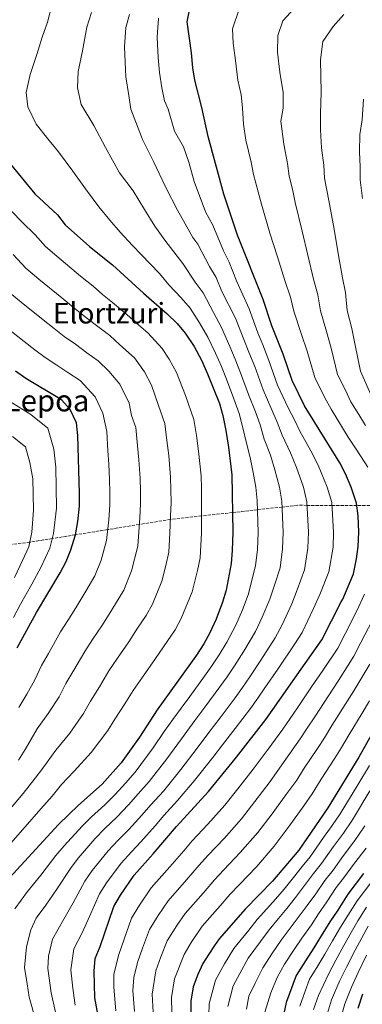
# Model space of a CAD drawing. Units: metres. Extents: x 613464 to 616896, y 4777959 to 4780329.
# Drawn here: x 614068 to 614259, y 4779019 to 4779568 of the extents above; entities that cross this region are included whole.
import ezdxf
from ezdxf.enums import TextEntityAlignment as Align

# ---------------------------------------------------------------- set-up
doc = ezdxf.new("R2010")
doc.units = ezdxf.units.M
doc.header["$MEASUREMENT"] = 0
doc.linetypes.add('DGN Style 3', pattern=[2.435891, 1.739922, -0.695969])
for name, color, linetype, lineweight in [('Barranco lineal', 142, 'DGN Style 3', 13), ('Curva de nivel directora', 30, 'Continuous', 30), ('Curva de nivel intermedia', 30, 'Continuous', 0), ('Texto de Depresión pequeña', 7, 'Continuous', 0), ('Texto de Área (paraje) menor', 7, 'Continuous', 0)]:
    doc.layers.add(name, color=color, linetype=linetype, lineweight=lineweight)
doc.styles.add('Style-Arial', font='arial.ttf')

msp = doc.modelspace()

# ---------------------------------------------------------------- linework, layer by layer
at = {"layer": 'Barranco lineal', "color": 142, "linetype": 'DGN Style 3', "lineweight": 13}
msp.add_polyline3d([(614286.24, 4779297.15, 411.2), (614284.01, 4779297.16, 410), (614270.77, 4779297.22, 405), (614256.25, 4779297.29, 400), (614242.31, 4779297.36, 395), (614228.45, 4779297.43, 390), (614223.27, 4779297.45, 388.13), (614214.62, 4779296.49, 385), (614200.79, 4779294.96, 380), (614186.92, 4779293.42, 375), (614169.67, 4779291.5, 370), (614152.56, 4779289.6, 365.06), (614152.35, 4779289.57, 365), (614134.92, 4779286.75, 360), (614117.34, 4779283.91, 355), (614099.31, 4779280.99, 350), (614086.47, 4779278.92, 345), (614074.03, 4779276.91, 340.05), (614073.91, 4779276.89, 340), (614060.71, 4779275.37, 335)], dxfattribs=at)
at = {"layer": 'Curva de nivel directora', "color": 30, "linetype": 'Continuous', "lineweight": 30, "flags": 128}
for points, elevation in [([(614227.05, 4779352.95), (614220.19, 4779367.09), (614215.15, 4779381.8), (614208.88, 4779397.48), (614203.98, 4779412.29), (614189.78, 4779448.19), (614182.17, 4779470.9), (614173.27, 4779503.19), (614169.74, 4779519.28), (614165.9, 4779534.47), (614164.76, 4779541.37), (614164, 4779549.84), (614161.67, 4779567.02), (614163.05, 4779574.51)], 400), ([(614061.46, 4779489.69), (614076.75, 4779471.23), (614089.3, 4779459.41), (614093.58, 4779453.85), (614107.27, 4779441.86), (614119.99, 4779431.51), (614137.31, 4779415.7), (614150.43, 4779404.31), (614156.14, 4779398.89), (614160.53, 4779393.44), (614165.46, 4779386.03), (614169.68, 4779378.44), (614173.04, 4779370.85), (614179.6, 4779354.18), (614181.61, 4779347.48), (614183.26, 4779339.15), (614184.75, 4779329.93), (614186.46, 4779314.5), (614187.17, 4779282.43), (614186.82, 4779272.19), (614186.22, 4779265.02), (614183.45, 4779250.17), (614181.37, 4779243.41), (614177.77, 4779234.04), (614174.26, 4779226.26), (614170.91, 4779220.11), (614166.91, 4779213.87), (614144.9, 4779183.33), (614134.98, 4779168.21), (614124.76, 4779153.89), (614114.19, 4779141.87), (614101, 4779130.19), (614089.84, 4779119.51), (614062.58, 4779089.67)], 375), ([(614066.78, 4779218.04), (614077.65, 4779237.69), (614090.78, 4779259.82), (614094.24, 4779266.18), (614096.87, 4779272.66), (614099.3, 4779280.95), (614100.69, 4779288.41), (614101.53, 4779296.91), (614101.6, 4779304.07), (614100.73, 4779336.3), (614100, 4779343.4), (614096.47, 4779350.92), (614091.73, 4779356.04), (614090.6, 4779356.84), (614071.79, 4779368.23), (614065.85, 4779372.31)], 350), ([(614112.98, 4779007.65), (614110.2, 4779022.69), (614109.8, 4779037.72), (614110.41, 4779044.7), (614113.14, 4779051.4), (614120.77, 4779073.61), (614124.52, 4779080.05), (614132.09, 4779091.11), (614142.63, 4779103), (614155.7, 4779118.33), (614173.53, 4779137.9), (614189.12, 4779157.04), (614205.41, 4779178.07), (614221.65, 4779200.97), (614236.81, 4779222.34), (614247.48, 4779243.6), (614248.38, 4779245.14), (614254.29, 4779259.15), (614256.14, 4779267.53), (614256.98, 4779274.48), (614257.3, 4779282.44), (614257.02, 4779291.64), (614256.07, 4779298.58), (614253.03, 4779307.61), (614249.96, 4779314.93), (614246.72, 4779321.13), (614227.05, 4779352.95)], 400), ([(614271.94, 4779182.84), (614257.28, 4779156.98), (614240.05, 4779128.81), (614223.83, 4779105.16), (614209.31, 4779087.92), (614194.01, 4779072.16), (614179.47, 4779055.67), (614176.85, 4779051.86), (614173.8, 4779047.1), (614170.38, 4779041.95), (614167.55, 4779035.69), (614164.97, 4779028.89), (614163.6, 4779020.93), (614163.51, 4778996.97)], 425), ([(614260.04, 4779092.04), (614251.15, 4779080.53), (614245.6, 4779071.68), (614241.26, 4779065.08), (614236.37, 4779057.3), (614232.18, 4779050.65), (614227.56, 4779043.32), (614222.43, 4779035.29), (614216.84, 4779020.16), (614212.18, 4778998.32)], 450), ([(614256.95, 4779017.05), (614259.65, 4779025.08)], 475)]:
    msp.add_lwpolyline(points, dxfattribs=dict(at, elevation=elevation))
at = {"layer": 'Curva de nivel intermedia', "color": 30, "linetype": 'Continuous', "lineweight": 0, "flags": 128}
for points, elevation in [([(614086.34, 4779576.98), (614083.74, 4779566.93), (614080.73, 4779558.52), (614077.81, 4779548.8), (614074.12, 4779537.71), (614071.92, 4779527.76), (614072.78, 4779519.66), (614077.52, 4779510.1), (614084.03, 4779501.82), (614089.99, 4779494.63), (614097.96, 4779483.76), (614104.91, 4779473.94), (614112.32, 4779463.86), (614118.47, 4779456.43), (614124.34, 4779449.79), (614131.17, 4779442.32), (614136.15, 4779437.18), (614140.96, 4779432.13), (614146.28, 4779426.74), (614151.4, 4779420.41), (614158.3, 4779413.08), (614163.38, 4779407.45), (614168.44, 4779399.18), (614173.17, 4779391.28), (614177.52, 4779382.24), (614180.72, 4779374.87), (614183.51, 4779367.83), (614187.72, 4779356.76), (614190.7, 4779348.57), (614192.75, 4779340.72), (614194.68, 4779332.15), (614196.77, 4779324.2), (614198.51, 4779315.83), (614199.89, 4779307.53), (614200.63, 4779300.12), (614201.19, 4779282.44), (614200.85, 4779272.65), (614199.83, 4779263.84)], 380), ([(614108.24, 4779572.35), (614105.74, 4779564.12), (614103.37, 4779550.97), (614100.79, 4779539.34), (614100.52, 4779530.32), (614102.47, 4779521.03), (614109.58, 4779509.32), (614116.03, 4779497.08), (614123.89, 4779482.84), (614131.55, 4779472.84), (614137.94, 4779462.47), (614143.63, 4779453.11), (614149.1, 4779445.27), (614159.31, 4779432.37), (614166.17, 4779421.86), (614170.62, 4779416.01), (614176.35, 4779404.93), (614180.87, 4779396.53), (614185.36, 4779386.05), (614188.41, 4779378.9), (614191.42, 4779371.32), (614195.84, 4779359.34), (614199.79, 4779349.67), (614202.25, 4779342.29), (614204.62, 4779334.37), (614208.02, 4779325.44), (614210.56, 4779317.16), (614213.18, 4779307.55), (614214.49, 4779299.74), (614215.22, 4779282.44), (614214.88, 4779273.11), (614213.45, 4779262.67), (614210.31, 4779252.94), (614207.81, 4779245.04), (614203.55, 4779234.98), (614199.76, 4779227.08), (614193.22, 4779216.14), (614187.97, 4779207.89), (614183.94, 4779201.86), (614179.85, 4779196.14), (614171.51, 4779184.9), (614165.97, 4779177.51), (614158.52, 4779167.13), (614150.4, 4779156.09), (614140.5, 4779143.35), (614134.36, 4779136.51), (614128.98, 4779130.32), (614122.42, 4779123.54), (614115.8, 4779117.22), (614110.4, 4779111.65), (614100.88, 4779100.62), (614096.55, 4779094.95), (614089.06, 4779083.45), (614082.81, 4779074.36), (614077.43, 4779067.22), (614074.55, 4779060.73), (614072.08, 4779051.22), (614070.95, 4779039.76), (614072.41, 4779030.5), (614073.62, 4779023.09), (614077.13, 4779010.74)], 385), ([(614129.49, 4779571.22), (614127.43, 4779563.87), (614126.64, 4779553.22), (614127.03, 4779544.5), (614127.51, 4779536.43), (614129.19, 4779526.08), (614130.2, 4779518.43), (614136.12, 4779503.02), (614136.73, 4779501.54), (614142.84, 4779489.12), (614149.69, 4779474.69), (614156.31, 4779462.11), (614164.88, 4779446.87), (614167.67, 4779443), (614174.04, 4779430.64), (614177.87, 4779424.57), (614180.96, 4779416.75), (614188.57, 4779401.78), (614193.2, 4779389.86), (614196.1, 4779382.93), (614199.33, 4779374.81), (614203.96, 4779361.92), (614208.87, 4779350.76), (614211.74, 4779343.86), (614214.55, 4779336.6), (614219.27, 4779326.67), (614222.61, 4779318.48), (614226.46, 4779307.57), (614228.35, 4779299.35), (614229.24, 4779282.44), (614228.92, 4779273.57), (614227.06, 4779261.5), (614223, 4779250.34), (614219.98, 4779242.47), (614214.64, 4779230.77), (614210.76, 4779223.6), (614202.7, 4779211.09), (614196.5, 4779201.77), (614192.46, 4779195.85), (614188.37, 4779190.12), (614179.95, 4779178.93), (614173.69, 4779170.68), (614167.24, 4779161.96), (614158.11, 4779150.02), (614148.37, 4779138.08), (614141.48, 4779130.45), (614136.37, 4779124.55), (614129.16, 4779116.69), (614123.19, 4779110.73), (614117.63, 4779104.81), (614108.76, 4779093.76), (614104.62, 4779087.83), (614098.12, 4779075.75), (614092.92, 4779066.71), (614086.5, 4779055.39), (614084.4, 4779046.07), (614083.9, 4779039.08), (614085.74, 4779025.63), (614088.15, 4779014.72)], 390), ([(614145.58, 4779569.12), (614144.95, 4779558.52), (614145.52, 4779547.17), (614146.13, 4779538.9), (614147.54, 4779530.27), (614149.03, 4779523.11), (614151.11, 4779518.36), (614154.51, 4779506.2), (614159.53, 4779497.44), (614162.61, 4779488.85), (614165.59, 4779478.06), (614171.8, 4779461.13), (614176.03, 4779453.63), (614181.91, 4779439.41), (614185.11, 4779433.12), (614189.23, 4779422.71), (614196.28, 4779407.04), (614201.04, 4779393.67), (614203.79, 4779386.95), (614207.24, 4779378.3), (614212.07, 4779364.51), (614217.96, 4779351.86), (614221.23, 4779345.43), (614224.48, 4779338.82), (614230.52, 4779327.9), (614234.67, 4779319.81), (614239.75, 4779307.59), (614242.21, 4779298.97), (614243.27, 4779282.44), (614242.95, 4779274.02), (614240.67, 4779260.32), (614235.69, 4779247.74), (614232.16, 4779239.91), (614225.72, 4779226.56), (614221.76, 4779220.12), (614212.17, 4779206.03), (614205.03, 4779195.66), (614200.98, 4779189.85), (614196.89, 4779184.09), (614188.4, 4779172.97), (614181.4, 4779163.86), (614175.97, 4779156.78), (614165.82, 4779143.96), (614156.23, 4779132.82), (614148.59, 4779124.39), (614143.77, 4779118.77), (614135.89, 4779109.84), (614130.59, 4779104.25), (614124.86, 4779097.96), (614116.64, 4779086.91), (614112.69, 4779080.72), (614107.17, 4779068.06), (614103.03, 4779059.05), (614098.45, 4779050.04), (614096.85, 4779038.4), (614097.86, 4779028.18), (614099.18, 4779018.71)], 395), ([(614190.71, 4779574.14), (614186.96, 4779563.23), (614187.3, 4779555.12), (614188.41, 4779546.93), (614189.93, 4779534.63), (614191.71, 4779526.42), (614192.43, 4779519.14), (614192.96, 4779510.04), (614194.36, 4779501.04), (614197.25, 4779488.85), (614198.65, 4779481.96), (614201.3, 4779472.32), (614203.16, 4779465.32), (614207.72, 4779449.29), (614211.92, 4779436.07), (614216.11, 4779422.86), (614219.27, 4779413.57), (614221.1, 4779405.78), (614225.44, 4779392.66), (614228.51, 4779383.48), (614232.87, 4779368.79), (614238.36, 4779357.48), (614241.85, 4779351.1), (614247.73, 4779341.57), (614251.46, 4779335.51), (614255.79, 4779328.77), (614262.35, 4779318.74)], 405), ([(614221.27, 4779574.44), (614215.06, 4779567.63), (614212.25, 4779559.45), (614211.99, 4779550.16), (614213.28, 4779538.94), (614215.16, 4779527.75), (614215.13, 4779519.01), (614213.78, 4779511.74), (614215.45, 4779498.89), (614217.51, 4779488), (614218.44, 4779480.97), (614220.43, 4779473.75), (614221.92, 4779466.37), (614225.67, 4779450.38), (614228.91, 4779436.97), (614232.15, 4779423.56), (614234.56, 4779414.84), (614236.01, 4779405.92), (614239.4, 4779394.33), (614241.88, 4779385.16), (614245.55, 4779370.49), (614249.66, 4779362.01), (614252.96, 4779355.21), (614257.38, 4779348.06), (614261.14, 4779341.88)], 410), ([(614248.98, 4779571.22), (614242.98, 4779564.51), (614237.21, 4779556.11), (614235.98, 4779545.97), (614236.28, 4779527.82), (614236.04, 4779515.83), (614235.9, 4779506.83), (614236.55, 4779496.75), (614237.77, 4779487.15), (614238.24, 4779479.99), (614240.68, 4779467.42), (614243.61, 4779451.47), (614245.9, 4779437.87), (614248.18, 4779424.26), (614249.85, 4779416.12), (614250.93, 4779406.06), (614253.37, 4779396.01), (614255.25, 4779386.84), (614258.23, 4779372.19), (614264.08, 4779359.31)], 415), ([(614260.02, 4779523.96), (614259.21, 4779512.52), (614257.83, 4779504.2), (614257.64, 4779494.6), (614258.04, 4779486.31), (614258.03, 4779479), (614259.44, 4779468.47)], 420), ([(614063.68, 4779461.48), (614069.67, 4779455.35), (614076.98, 4779448.34), (614082.62, 4779441.75), (614088.93, 4779436.43), (614102.22, 4779425.28), (614109.16, 4779419.67), (614114.49, 4779415.08), (614119.99, 4779410.48), (614127.96, 4779403.93), (614133.37, 4779399.07), (614139.63, 4779393.63), (614147.72, 4779384.94), (614151.66, 4779379), (614155.74, 4779371.43), (614160.63, 4779358.73), (614165.44, 4779345.24), (614166.81, 4779336.34), (614168.05, 4779327.56), (614169.45, 4779313.82), (614169.61, 4779306.82), (614169.72, 4779299.79), (614169.67, 4779292.49), (614169.59, 4779282.14), (614168.83, 4779268.2), (614167.32, 4779261.04), (614164.47, 4779249.26), (614158.26, 4779234.24), (614154.88, 4779228.05)], 370), ([(614064.66, 4779437.27), (614071.66, 4779429.64), (614079.01, 4779423.62), (614091.75, 4779413.11), (614098.33, 4779407.83), (614103.81, 4779403.37), (614109.65, 4779398.88), (614118.62, 4779392.16), (614124.14, 4779387.03), (614132.27, 4779379.7), (614137.86, 4779371.98), (614141.81, 4779364.42), (614145.65, 4779353.12), (614149.26, 4779343.01), (614150.37, 4779333.52), (614151.34, 4779325.19), (614152.44, 4779313.13), (614152.61, 4779306.13), (614152.67, 4779299.07), (614152.43, 4779291.47), (614152.02, 4779281.84), (614151.45, 4779271.39), (614149.71, 4779263.95), (614147.57, 4779255.11), (614142.25, 4779242.23), (614138.86, 4779235.99), (614134, 4779228.84), (614129.15, 4779221.4), (614122.81, 4779212.17), (614118, 4779205.07), (614112.7, 4779196.15), (614107.7, 4779188.14)], 365), ([(614060.7, 4779417.54), (614069.09, 4779410.81), (614081.27, 4779400.94), (614087.5, 4779395.99), (614093.14, 4779391.65), (614099.3, 4779387.28), (614105.69, 4779382.56), (614112.07, 4779378.07), (614118.05, 4779372.27), (614124.07, 4779364.96), (614129.22, 4779354.38), (614130.68, 4779347.51), (614133.08, 4779340.77), (614133.92, 4779330.7), (614134.63, 4779322.81), (614135.43, 4779312.44), (614135.6, 4779305.45), (614135.62, 4779298.35), (614135.18, 4779290.45), (614134.07, 4779274.57), (614130.67, 4779260.96), (614126.25, 4779250.21), (614119.59, 4779239.16), (614114.36, 4779230.84), (614108.95, 4779222.68), (614104.55, 4779215.95), (614098.52, 4779205.49), (614094.06, 4779198.11), (614090.21, 4779190.67), (614084.24, 4779181.26), (614078.1, 4779172.84), (614071.34, 4779161.19), (614067.52, 4779155.22)], 360), ([(614059.18, 4779398), (614070.79, 4779388.77), (614076.67, 4779384.15), (614082.46, 4779379.94), (614088.96, 4779375.69), (614095.15, 4779371.52), (614101.9, 4779367.05), (614110.27, 4779357.94), (614114.61, 4779348.89), (614116.9, 4779338.53), (614117.48, 4779327.88), (614117.93, 4779320.44), (614118.42, 4779311.76), (614118.6, 4779304.76), (614118.57, 4779297.63), (614117.94, 4779289.43), (614116.68, 4779277.76), (614113.77, 4779266.81), (614110.24, 4779258.19), (614105.19, 4779249.49), (614099.58, 4779240.28), (614095.09, 4779233.2), (614091.1, 4779226.82), (614084.35, 4779214.83), (614080.42, 4779208.08), (614076.64, 4779200.06), (614072.27, 4779192.14), (614067.82, 4779184.72)], 355), ([(614063.08, 4779355.2), (614074.47, 4779348.16), (614083.96, 4779340.52), (614087.36, 4779328.82), (614088.33, 4779318.64), (614088.63, 4779307.44), (614088.78, 4779295.87), (614087.15, 4779281.7), (614085.14, 4779273.49), (614080.27, 4779263.21), (614075.05, 4779253.48), (614068.79, 4779242.4), (614064.83, 4779234.92)], 345), ([(614064.33, 4779335.85), (614071.45, 4779330.12), (614074, 4779321.35), (614075.63, 4779312.21), (614075.85, 4779303.81), (614076.04, 4779294.82), (614074.99, 4779282.46), (614073.41, 4779274.31), (614069.76, 4779266.6), (614065.3, 4779257.24)], 340), ([(614199.83, 4779263.84), (614197.62, 4779255.54), (614195.63, 4779247.6), (614192.46, 4779239.2), (614188.77, 4779230.56), (614183.74, 4779221.2), (614179.44, 4779214), (614175.42, 4779207.86), (614171.33, 4779202.16), (614163.07, 4779190.86), (614158.25, 4779184.33), (614153.74, 4779178.07), (614148.9, 4779171.22), (614142.69, 4779162.15), (614132.63, 4779148.62), (614127.25, 4779142.57), (614121.59, 4779136.1), (614115.69, 4779130.38), (614108.4, 4779123.7), (614103.17, 4779118.5), (614093, 4779107.48), (614088.47, 4779102.06), (614080.01, 4779091.14), (614072.69, 4779082.01), (614065.53, 4779072.49)], 380), ([(614260.49, 4779247.87), (614256.23, 4779238.51), (614249.86, 4779226.05), (614245.68, 4779217.82), (614237.36, 4779205.31), (614231.02, 4779196.12), (614223.16, 4779184.55), (614219.06, 4779178.47), (614215.05, 4779172.66), (614206.74, 4779161.41), (614198.52, 4779150.24), (614189.86, 4779139.25), (614182.69, 4779130.28), (614173.14, 4779119.62), (614164.47, 4779110.24), (614159.73, 4779104.83), (614151.98, 4779095.78), (614141.56, 4779084.02), (614134.98, 4779074.41), (614130.69, 4779067.28), (614126.49, 4779055.43), (614123.51, 4779046.9), (614120.83, 4779035.96), (614120.71, 4779028.76), (614121.89, 4779015.43)], 405), ([(614264.98, 4779233.43), (614258.53, 4779221.01), (614254.55, 4779213.3), (614246, 4779199.69), (614240.39, 4779191.28), (614232.76, 4779179.56), (614228.61, 4779173.1), (614224.7, 4779167.25), (614216.63, 4779155.83), (614207.91, 4779143.44), (614199.44, 4779132.31), (614191.85, 4779122.66), (614182.19, 4779111.7), (614173.24, 4779102.15), (614168.3, 4779096.66), (614161.33, 4779088.56), (614151.04, 4779076.93), (614145.45, 4779068.77), (614140.61, 4779060.94), (614136.75, 4779050.5), (614133.87, 4779042.4), (614131.86, 4779034.19), (614131.43, 4779026.8), (614132.31, 4779015.05)], 410), ([(614154.88, 4779228.05), (614148.4, 4779218.51), (614143.93, 4779211.95), (614136.67, 4779201.66), (614131.45, 4779194.2), (614126.88, 4779186.82), (614121.34, 4779178.18), (614117.35, 4779171.9), (614108.17, 4779159.51), (614098.67, 4779149.1), (614091.64, 4779141.82), (614086.47, 4779135.31), (614080.05, 4779128.08), (614071.28, 4779118.21), (614062, 4779107.5)], 370), ([(614263.42, 4779208.78), (614254.65, 4779194.07), (614249.75, 4779186.44), (614242.37, 4779174.56), (614238.17, 4779167.73), (614234.34, 4779161.83), (614226.53, 4779150.24), (614222.77, 4779144.09), (614217.3, 4779136.64), (614209.02, 4779125.37), (614201.01, 4779115.04), (614191.23, 4779103.77), (614182.02, 4779094.06), (614176.87, 4779088.5), (614170.68, 4779081.35), (614160.51, 4779069.85), (614155.92, 4779063.13), (614150.53, 4779054.61), (614147.02, 4779045.56), (614144.24, 4779037.9), (614142.15, 4779024.85), (614142.73, 4779014.68)], 415), ([(614107.7, 4779188.14), (614103.78, 4779181.29), (614096.21, 4779170.39), (614088.39, 4779160.97), (614081.23, 4779150.85), (614076.99, 4779145.27), (614070.25, 4779136.64), (614062.16, 4779127.25), (614053.05, 4779116.16), (614044.43, 4779105.17), (614037.35, 4779096.33), (614031.3, 4779088.47), (614025.81, 4779079.99), (614022.82, 4779073.54), (614020.08, 4779066.84), (614019.23, 4779059.89), (614018.88, 4779052.67), (614019.29, 4779036.86), (614020.21, 4779029.92), (614026.74, 4779015.85)], 365), ([(614263.3, 4779188.45), (614259.12, 4779181.59), (614251.97, 4779169.57), (614247.72, 4779162.35), (614243.98, 4779156.42), (614236.43, 4779144.65), (614231.41, 4779136.45), (614226.7, 4779129.84), (614218.6, 4779118.43), (614210.16, 4779107.43), (614200.27, 4779095.85), (614190.79, 4779085.97), (614185.44, 4779080.33), (614180.03, 4779074.13), (614169.99, 4779062.76), (614163.94, 4779053.69), (614160, 4779046.96), (614154.6, 4779033.4), (614152.88, 4779022.89), (614153.15, 4779014.3)], 420), ([(614263.27, 4779152.39), (614256.73, 4779141.62), (614246.93, 4779125.42), (614242.45, 4779118.83), (614237.72, 4779112.22), (614230.22, 4779101.43), (614225.69, 4779095.95), (614220.97, 4779089.9), (614215.7, 4779083.35), (614210.82, 4779077.78), (614206.08, 4779072.43), (614200.72, 4779066.39), (614195.99, 4779060.59), (614187.57, 4779050.28), (614182.4, 4779041.71), (614177.41, 4779032.59), (614173.96, 4779019.4), (614173.62, 4779006.84)], 430), ([(614263.48, 4779138.2), (614253.81, 4779122.02), (614248.8, 4779114.63), (614243.3, 4779107.18), (614236.6, 4779097.7), (614232.05, 4779092.1), (614227.13, 4779085.35), (614222.09, 4779078.78), (614217.21, 4779072.66), (614212.61, 4779066.99), (614207.43, 4779060.63), (614202.6, 4779054.26), (614195.68, 4779044.89), (614191.01, 4779036.32), (614187.26, 4779029.48), (614184.31, 4779017.88)], 435), ([(614260.69, 4779118.63), (614255.15, 4779110.42), (614248.88, 4779102.13), (614242.99, 4779093.96), (614238.42, 4779088.24), (614233.29, 4779080.79), (614228.48, 4779074.21), (614223.6, 4779067.54), (614219.13, 4779061.54), (614214.14, 4779054.86), (614209.21, 4779047.94), (614203.79, 4779039.5), (614199.62, 4779030.94), (614196.09, 4779023.66), (614194.67, 4779016.36)], 440), ([(614261.51, 4779106.22), (614254.46, 4779097.08), (614249.38, 4779090.23), (614244.78, 4779084.38), (614239.44, 4779076.24), (614234.87, 4779069.64), (614230.96, 4779063.42), (614225.66, 4779056.09), (614220.85, 4779049.09), (614215.82, 4779041.62), (614211.89, 4779034.11), (614208.23, 4779025.55), (614205.02, 4779014.84)], 445), ([(614264.55, 4779087.62), (614256.41, 4779076.95), (614251.24, 4779068.69), (614247.18, 4779062.13), (614242.69, 4779054.63), (614238.37, 4779047.2), (614233.98, 4779039.67), (614229.87, 4779033.25), (614227.39, 4779026.39), (614224.5, 4779018.19)], 455), ([(614261.68, 4779073.38), (614256.88, 4779065.69), (614253.11, 4779059.18), (614249.01, 4779051.97), (614244.56, 4779043.74), (614240.4, 4779036.02), (614234.78, 4779024.06), (614232.17, 4779016.21)], 460), ([(614262.52, 4779062.69), (614259.03, 4779056.23), (614255.33, 4779049.3), (614250.74, 4779040.29), (614246.81, 4779032.38), (614242.17, 4779021.72), (614239.83, 4779014.23)], 465), ([(614261.65, 4779046.64), (614256.93, 4779036.84), (614253.23, 4779028.73), (614249.56, 4779019.39), (614247.5, 4779012.26)], 470)]:
    msp.add_lwpolyline(points, dxfattribs=dict(at, elevation=elevation))

# ---------------------------------------------------------------- texts
at = {"layer": 'Texto de Depresión pequeña', "color": 7, "linetype": 'Continuous', "lineweight": 0, "style": 'Style-Arial'}
msp.add_text('Meatsoko Lepoa', height=12, dxfattribs=at).set_placement((614044.58, 4779355.83, 337.84), align=Align.MIDDLE_CENTER)
at = {"layer": 'Texto de Área (paraje) menor', "color": 7, "linetype": 'Continuous', "lineweight": 0, "style": 'Style-Arial'}
msp.add_text('Elortzuri', height=11.5, dxfattribs=at).set_placement((614118.04, 4779404.6, 363.97), align=Align.MIDDLE_CENTER)

doc.saveas('drawing.dxf')
